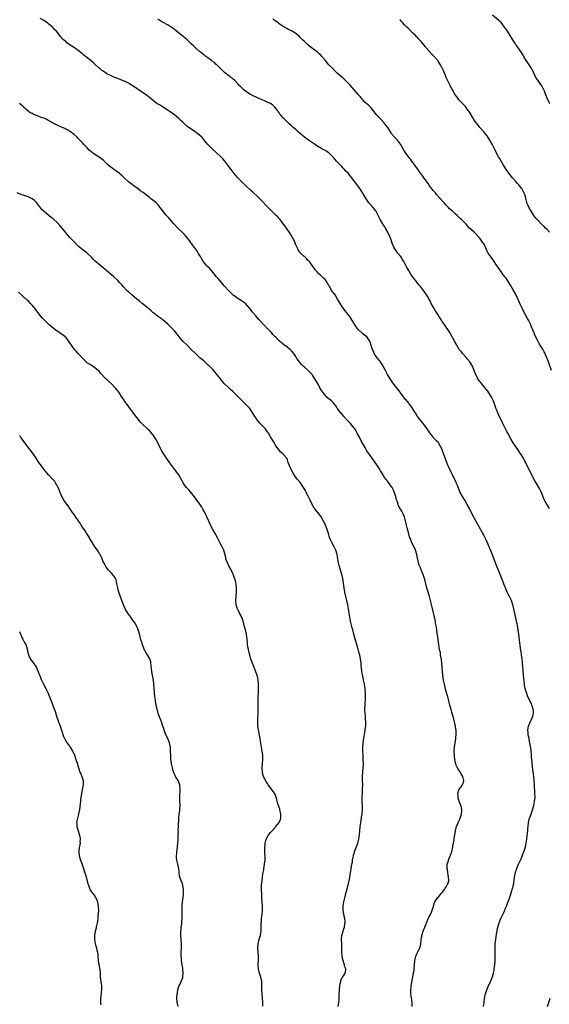
# Model space of a CAD drawing. Units: inches. Extents: x 2631000 to 2633866, y 1467000 to 1470000.
# Drawn here: x 2631451 to 2631704, y 1468940 to 1469411 of the extents above; entities that cross this region are included whole.
import ezdxf

# ---------------------------------------------------------------- set-up
doc = ezdxf.new("R2010")
doc.units = ezdxf.units.IN
doc.header["$MEASUREMENT"] = 0
doc.layers.add('LD26311467_10ft', color=70, linetype='Continuous')

msp = doc.modelspace()

# ---------------------------------------------------------------- linework, layer by layer
at = {"layer": 'LD26311467_10ft'}
for points, elevation in [([(2631704.38, 1469370.38), (2631704.07, 1469371), (2631703.13, 1469373.13), (2631702.57, 1469374.57), (2631702.43, 1469375), (2631702.02, 1469376.02), (2631701.66, 1469377), (2631701, 1469378.27), (2631700.6, 1469379), (2631698.24, 1469382.24), (2631697.8, 1469383), (2631697, 1469384.68), (2631695.83, 1469387), (2631695, 1469388.3), (2631694.51, 1469389), (2631693.86, 1469389.86), (2631693.1, 1469391), (2631691.96, 1469393), (2631691.63, 1469393.63), (2631690.87, 1469394.87), (2631689.43, 1469397), (2631688.43, 1469398.43), (2631688.02, 1469399), (2631686.7, 1469401), (2631685.5, 1469403), (2631684.25, 1469405), (2631683.71, 1469405.71), (2631682.82, 1469407), (2631681.13, 1469409.13), (2631680.12, 1469410.12), (2631677, 1469412.73)], 10800), ([(2631672.67, 1468939), (2631672.99, 1468941), (2631673.23, 1468942.77), (2631673.75, 1468945), (2631674.02, 1468945.98), (2631675, 1468948.6), (2631676.39, 1468951.61), (2631676.95, 1468953), (2631677, 1468953.15), (2631677.48, 1468955), (2631677.77, 1468956.23), (2631677.89, 1468957), (2631678, 1468958), (2631678.15, 1468959), (2631678.27, 1468961), (2631678.31, 1468962.31), (2631678.31, 1468963.7), (2631678.35, 1468966.35), (2631678.33, 1468967), (2631678.37, 1468968.37), (2631678.37, 1468969), (2631678.57, 1468971), (2631679, 1468973.54), (2631679.65, 1468977), (2631680.19, 1468979), (2631680.45, 1468979.55), (2631680.99, 1468981), (2631682.33, 1468983.67), (2631682.89, 1468985), (2631683, 1468985.32), (2631683.71, 1468987), (2631684.04, 1468987.96), (2631684.48, 1468989), (2631685.31, 1468991.31), (2631686.31, 1468994.31), (2631686.52, 1468995), (2631686.63, 1468995.37), (2631687.02, 1468996.98), (2631687.52, 1469000.48), (2631687.57, 1469001), (2631688.02, 1469003), (2631688.25, 1469003.75), (2631688.65, 1469005), (2631689, 1469005.92), (2631689.47, 1469007), (2631690.38, 1469009), (2631691, 1469010.41), (2631691.74, 1469012.26), (2631692.01, 1469013), (2631692.76, 1469015.24), (2631693.18, 1469017), (2631693.51, 1469019), (2631693.7, 1469020.3), (2631693.8, 1469021.81), (2631693.92, 1469023), (2631693.96, 1469023.96), (2631694.03, 1469025), (2631694.22, 1469027), (2631694.7, 1469029), (2631695.47, 1469031), (2631695.91, 1469032.09), (2631696.23, 1469033), (2631696.82, 1469035), (2631697.2, 1469037), (2631697.37, 1469039), (2631697.36, 1469041), (2631697.14, 1469045.14), (2631697.03, 1469047), (2631696.82, 1469049), (2631696.31, 1469052.31), (2631696.05, 1469055), (2631695.99, 1469055.99), (2631695.74, 1469058.26), (2631695.66, 1469059.66), (2631695.31, 1469062.69), (2631695.26, 1469063.26), (2631694.97, 1469064.97), (2631694.63, 1469066.63), (2631694.51, 1469067), (2631694.27, 1469068.27), (2631694.08, 1469069), (2631694.03, 1469069.97), (2631693.94, 1469071), (2631694.06, 1469072.06), (2631694.24, 1469073), (2631695.08, 1469074.92), (2631695.17, 1469075.17), (2631696.09, 1469077), (2631696.32, 1469077.68), (2631696.64, 1469079), (2631696.57, 1469080.57), (2631696.55, 1469081), (2631696.29, 1469081.71), (2631695.88, 1469083), (2631695.63, 1469083.63), (2631693.98, 1469087), (2631693.24, 1469089), (2631693, 1469089.92), (2631692.68, 1469091), (2631692.4, 1469092.4), (2631692.3, 1469093), (2631691.97, 1469095.97), (2631691.72, 1469099), (2631691.68, 1469099.68), (2631691.42, 1469103), (2631691.37, 1469103.37), (2631691.21, 1469105), (2631690.94, 1469107), (2631690.69, 1469108.69), (2631690.66, 1469109), (2631689.92, 1469114.08), (2631689.56, 1469117), (2631689.28, 1469119), (2631688.93, 1469121), (2631687.55, 1469127.55), (2631687.27, 1469129), (2631686.83, 1469131), (2631686.16, 1469133), (2631685.18, 1469135), (2631684.41, 1469136.41), (2631684.13, 1469137), (2631683.25, 1469139), (2631683, 1469139.64), (2631681.61, 1469143), (2631680.1, 1469147), (2631679.77, 1469147.77), (2631679.29, 1469149), (2631678.62, 1469150.62), (2631678.16, 1469151.84), (2631677, 1469154.77), (2631675.83, 1469157.83), (2631675, 1469159.83), (2631674.03, 1469162.03), (2631673, 1469163.98), (2631667.7, 1469173.7), (2631665.99, 1469177), (2631664.95, 1469178.95), (2631663.75, 1469181), (2631663, 1469182.19), (2631662.52, 1469183), (2631661.48, 1469185), (2631660.41, 1469187.59), (2631659.87, 1469189), (2631659.61, 1469189.61), (2631658.96, 1469190.96), (2631657.93, 1469193), (2631657, 1469194.92), (2631656.07, 1469197), (2631655.76, 1469197.76), (2631655.22, 1469199), (2631654.44, 1469201), (2631654.06, 1469202.06), (2631653.52, 1469203.52), (2631653.02, 1469205), (2631652.4, 1469206.4), (2631652.1, 1469207), (2631651, 1469208.61), (2631650.67, 1469209), (2631649.84, 1469209.84), (2631649, 1469210.64), (2631648.83, 1469210.83), (2631648.68, 1469211), (2631647.72, 1469212.28), (2631647.09, 1469213.09), (2631645.85, 1469215), (2631645, 1469216.14), (2631642.71, 1469219), (2631641.24, 1469221), (2631640.41, 1469222.41), (2631639.99, 1469223), (2631639, 1469224.64), (2631638.03, 1469226.03), (2631637.23, 1469227), (2631637, 1469227.25), (2631635.58, 1469229), (2631635.3, 1469229.3), (2631635, 1469229.66), (2631634.05, 1469231), (2631631.89, 1469233.89), (2631630.96, 1469235), (2631629.47, 1469237), (2631628.16, 1469239), (2631626.92, 1469241), (2631626.22, 1469242.22), (2631625.84, 1469243), (2631624.78, 1469245), (2631623.47, 1469247), (2631623, 1469247.63), (2631621.93, 1469249), (2631620.55, 1469251), (2631620.12, 1469252.12), (2631619.62, 1469253), (2631619.06, 1469254.94), (2631618.63, 1469256.63), (2631618.45, 1469257), (2631617.05, 1469259), (2631615.82, 1469259.82), (2631615, 1469260.46), (2631614.71, 1469260.71), (2631613, 1469262.37), (2631612.44, 1469263), (2631611.82, 1469263.82), (2631611.06, 1469265), (2631609.56, 1469267.56), (2631609, 1469268.44), (2631608.77, 1469268.77), (2631607.9, 1469269.9), (2631606.12, 1469272.12), (2631605.46, 1469273), (2631605, 1469273.66), (2631604.15, 1469275), (2631603.02, 1469277), (2631601.78, 1469279), (2631601, 1469280), (2631600.58, 1469280.58), (2631600.29, 1469281), (2631599.11, 1469283), (2631599, 1469283.22), (2631598.37, 1469284.37), (2631597.95, 1469285), (2631597, 1469286.35), (2631596.3, 1469287), (2631595.66, 1469287.66), (2631595, 1469288.25), (2631594.63, 1469288.63), (2631594.19, 1469289), (2631593, 1469290.23), (2631592.35, 1469291), (2631591.81, 1469291.81), (2631591, 1469292.8), (2631590.92, 1469292.92), (2631590.49, 1469293.51), (2631589.49, 1469295), (2631589.27, 1469295.27), (2631589, 1469295.49), (2631588.31, 1469296.31), (2631587.51, 1469297), (2631587, 1469297.39), (2631585.18, 1469299.18), (2631585, 1469299.39), (2631584.32, 1469300.32), (2631584.02, 1469301), (2631583.66, 1469301.66), (2631583.1, 1469303), (2631582.21, 1469305), (2631580.36, 1469308.36), (2631578.52, 1469311), (2631577.91, 1469311.91), (2631577.01, 1469313), (2631575.5, 1469315), (2631575.31, 1469315.31), (2631575, 1469315.63), (2631574.39, 1469316.39), (2631573.65, 1469317), (2631573, 1469317.69), (2631571.57, 1469319), (2631570.27, 1469320.27), (2631569, 1469321.6), (2631567, 1469323.79), (2631565.83, 1469325), (2631565, 1469325.79), (2631562.27, 1469328.27), (2631561.49, 1469329), (2631559.14, 1469331.14), (2631558.1, 1469332.1), (2631557, 1469333.21), (2631555.17, 1469335.17), (2631553.6, 1469337), (2631552.06, 1469339), (2631550.6, 1469341), (2631549.04, 1469343), (2631548.07, 1469344.07), (2631547.21, 1469345), (2631547, 1469345.2), (2631545, 1469347.09), (2631542.81, 1469349), (2631540.89, 1469350.89), (2631540.78, 1469351), (2631539.17, 1469353), (2631539, 1469353.24), (2631538.23, 1469354.23), (2631537, 1469355.35), (2631535.56, 1469356.44), (2631534.85, 1469357), (2631533.77, 1469357.77), (2631533, 1469358.21), (2631531, 1469359.68), (2631530.31, 1469360.31), (2631529.57, 1469361), (2631529, 1469361.55), (2631528.29, 1469362.29), (2631527, 1469363.51), (2631525.05, 1469365.05), (2631521.47, 1469367.47), (2631517.79, 1469369.79), (2631516.58, 1469370.58), (2631516.01, 1469371), (2631515, 1469371.79), (2631513, 1469373.43), (2631511, 1469374.91), (2631507.87, 1469377), (2631507, 1469377.6), (2631506.15, 1469378.15), (2631505, 1469378.95), (2631503, 1469380.16), (2631501.42, 1469381), (2631501, 1469381.2), (2631499, 1469382.03), (2631498.27, 1469382.27), (2631497, 1469382.75), (2631496.81, 1469382.81), (2631495, 1469383.54), (2631493.82, 1469384.18), (2631493, 1469384.59), (2631492.31, 1469385), (2631491.5, 1469385.5), (2631491, 1469385.88), (2631490.33, 1469386.33), (2631489.49, 1469387), (2631489, 1469387.42), (2631487, 1469389.32), (2631486.08, 1469390.08), (2631485.11, 1469391), (2631483, 1469392.61), (2631482.52, 1469393), (2631481.65, 1469393.65), (2631481, 1469394.2), (2631479, 1469395.81), (2631477.15, 1469397.15), (2631475.96, 1469397.96), (2631474.74, 1469398.74), (2631473.57, 1469399.57), (2631473, 1469400.08), (2631471.94, 1469401), (2631471.46, 1469401.46), (2631471, 1469402.1), (2631470.56, 1469402.56), (2631470.24, 1469403), (2631468.6, 1469405), (2631467.75, 1469405.75), (2631467, 1469406.63), (2631466.81, 1469406.81), (2631466.66, 1469407), (2631465.73, 1469407.73), (2631465, 1469408.42), (2631464.28, 1469409), (2631463.5, 1469409.5), (2631463, 1469409.87), (2631462.27, 1469410.27), (2631460.87, 1469411.13)], 10840), ([(2631704.28, 1469177), (2631703.75, 1469177.76), (2631702.96, 1469179), (2631702.25, 1469180.25), (2631701.59, 1469181.59), (2631700.24, 1469185), (2631699.84, 1469185.84), (2631699.22, 1469187), (2631698.03, 1469189), (2631697.67, 1469189.67), (2631696.88, 1469191), (2631693.55, 1469197.55), (2631691.49, 1469201.49), (2631690.76, 1469202.76), (2631690.61, 1469203), (2631689.17, 1469205.17), (2631688.31, 1469206.31), (2631687.82, 1469207), (2631687, 1469208.28), (2631685.99, 1469209.99), (2631684.31, 1469213), (2631683.85, 1469213.85), (2631681.84, 1469217.84), (2631679.92, 1469221.92), (2631679.47, 1469223), (2631679, 1469224.23), (2631678.69, 1469225), (2631677.96, 1469227), (2631677.14, 1469229.14), (2631676.46, 1469230.46), (2631676.16, 1469231), (2631674.81, 1469233), (2631673.99, 1469233.99), (2631673.21, 1469235), (2631671.29, 1469237.29), (2631671, 1469237.71), (2631670.43, 1469238.43), (2631670.06, 1469239), (2631669.06, 1469241), (2631668.46, 1469242.46), (2631668.26, 1469243), (2631667.41, 1469245), (2631667, 1469245.76), (2631666.52, 1469246.52), (2631666.19, 1469247), (2631665, 1469248.47), (2631664.56, 1469249), (2631663, 1469250.73), (2631662.78, 1469251), (2631662.01, 1469252.01), (2631661.19, 1469253), (2631661, 1469253.27), (2631659.94, 1469255), (2631658.89, 1469256.89), (2631658.69, 1469257.31), (2631657.77, 1469259), (2631656.75, 1469260.75), (2631656.63, 1469261), (2631655.34, 1469263), (2631655.22, 1469263.22), (2631654.37, 1469264.37), (2631653.89, 1469265), (2631653, 1469266.39), (2631652.59, 1469267), (2631651.99, 1469267.99), (2631651, 1469269.52), (2631650.07, 1469271), (2631649.67, 1469271.67), (2631648.84, 1469273), (2631647.73, 1469275), (2631647.5, 1469275.5), (2631646.82, 1469276.82), (2631646.71, 1469277), (2631646.13, 1469278.13), (2631645.37, 1469279.37), (2631644.55, 1469280.55), (2631642.6, 1469283), (2631641.87, 1469283.87), (2631641, 1469284.97), (2631639.23, 1469287.23), (2631639, 1469287.56), (2631638.01, 1469289), (2631637, 1469290.67), (2631636.15, 1469292.15), (2631634.59, 1469295), (2631633.98, 1469295.98), (2631633.38, 1469297), (2631633, 1469297.53), (2631631.87, 1469299), (2631631.46, 1469299.46), (2631631, 1469300.11), (2631630.61, 1469300.61), (2631630.4, 1469301), (2631629.87, 1469301.87), (2631629.47, 1469303), (2631629.31, 1469303.31), (2631629, 1469304.21), (2631628.78, 1469304.78), (2631628.73, 1469305), (2631628.57, 1469305.43), (2631627.94, 1469307), (2631627.02, 1469309), (2631625.88, 1469311), (2631625.54, 1469311.54), (2631625, 1469312.32), (2631624.56, 1469313), (2631623.41, 1469315), (2631622.62, 1469316.62), (2631621.72, 1469318.28), (2631621.23, 1469319.23), (2631620.38, 1469320.38), (2631619.81, 1469321), (2631619, 1469321.93), (2631617.98, 1469323), (2631617.56, 1469323.56), (2631617, 1469324.41), (2631616.59, 1469325), (2631615.26, 1469327.26), (2631615, 1469327.73), (2631614.19, 1469329), (2631612.83, 1469331), (2631611.98, 1469331.98), (2631611.24, 1469333), (2631611, 1469333.29), (2631609.73, 1469335), (2631609, 1469335.89), (2631608.13, 1469337), (2631607, 1469338.24), (2631606.28, 1469339), (2631605.63, 1469339.63), (2631605, 1469340.32), (2631604.66, 1469340.66), (2631602.49, 1469343), (2631601.76, 1469343.76), (2631601, 1469344.65), (2631600.68, 1469345), (2631599, 1469346.72), (2631598.66, 1469347), (2631597.69, 1469347.69), (2631597, 1469348.1), (2631596.43, 1469348.43), (2631595, 1469349.17), (2631593, 1469350.29), (2631591.88, 1469351), (2631589.01, 1469353), (2631587.87, 1469353.87), (2631586.43, 1469355), (2631584.13, 1469357), (2631583, 1469358.01), (2631581.83, 1469359), (2631581, 1469359.78), (2631579.65, 1469361), (2631577, 1469363.67), (2631575.88, 1469365), (2631575.46, 1469365.46), (2631575, 1469366.08), (2631574.63, 1469366.63), (2631574.42, 1469367), (2631573, 1469368.71), (2631572.72, 1469369), (2631571.82, 1469369.82), (2631570.59, 1469370.59), (2631569.66, 1469371), (2631569, 1469371.34), (2631568.42, 1469371.58), (2631567, 1469372.21), (2631564.97, 1469373), (2631563.68, 1469373.68), (2631563, 1469373.99), (2631560.98, 1469374.98), (2631559, 1469376.32), (2631558.12, 1469377), (2631557, 1469378.12), (2631556.59, 1469378.59), (2631556.16, 1469379), (2631555.64, 1469379.64), (2631553.65, 1469381.65), (2631553, 1469382.17), (2631552.58, 1469382.58), (2631551.98, 1469383), (2631551.43, 1469383.43), (2631551, 1469383.74), (2631549, 1469385.3), (2631548.18, 1469386.18), (2631547.21, 1469387), (2631547, 1469387.2), (2631545.23, 1469389), (2631545.12, 1469389.12), (2631545, 1469389.2), (2631544.12, 1469390.12), (2631543, 1469390.8), (2631542.73, 1469391), (2631541, 1469392.29), (2631540.01, 1469393), (2631539.46, 1469393.46), (2631539, 1469393.76), (2631538.32, 1469394.32), (2631537.41, 1469395), (2631537, 1469395.34), (2631535, 1469397.12), (2631534.07, 1469398.07), (2631533, 1469399.09), (2631531.09, 1469401), (2631529.94, 1469401.94), (2631527, 1469404.21), (2631526, 1469405), (2631525, 1469405.83), (2631524.33, 1469406.33), (2631523, 1469407.24), (2631521.93, 1469407.93), (2631519, 1469409.49), (2631517, 1469410.74)], 10830), ([(2631705.31, 1469243), (2631704.09, 1469246.09), (2631703.77, 1469247), (2631703.01, 1469249.01), (2631702.4, 1469250.4), (2631702.15, 1469251), (2631701.78, 1469251.78), (2631701.08, 1469253.08), (2631699.58, 1469255.58), (2631698.85, 1469256.85), (2631698.59, 1469257.41), (2631697.51, 1469259.51), (2631696.89, 1469260.89), (2631695.74, 1469263.74), (2631695.21, 1469265), (2631695, 1469265.45), (2631694.24, 1469267), (2631693.8, 1469267.8), (2631693, 1469269.2), (2631692, 1469271), (2631691, 1469272.96), (2631690.1, 1469275), (2631689.78, 1469275.78), (2631689, 1469277.52), (2631687.87, 1469279.87), (2631687, 1469281.46), (2631685.7, 1469283.7), (2631684.88, 1469285), (2631683.51, 1469287), (2631683, 1469287.68), (2631682.05, 1469289), (2631681, 1469290.37), (2631680.57, 1469291), (2631679.91, 1469291.91), (2631679, 1469293.22), (2631677.47, 1469295.47), (2631676.38, 1469297), (2631675.04, 1469299.04), (2631674.32, 1469300.32), (2631674.1, 1469301), (2631673.16, 1469303), (2631673, 1469303.28), (2631672.32, 1469304.32), (2631671, 1469306.21), (2631670.22, 1469307), (2631669, 1469308.39), (2631668.25, 1469309), (2631667, 1469310.21), (2631666.11, 1469311), (2631665, 1469312.17), (2631664.63, 1469312.63), (2631662.3, 1469315), (2631661.61, 1469315.61), (2631660.15, 1469317), (2631659, 1469318.02), (2631657.95, 1469319), (2631657.42, 1469319.42), (2631656.38, 1469320.38), (2631655.81, 1469321), (2631655, 1469321.78), (2631653.91, 1469323), (2631653.47, 1469323.47), (2631652.15, 1469325), (2631650.35, 1469327), (2631649.74, 1469327.74), (2631649, 1469328.57), (2631648.64, 1469329), (2631647, 1469331.14), (2631646.26, 1469332.26), (2631645.7, 1469333), (2631645.42, 1469333.42), (2631644.21, 1469335), (2631643.73, 1469335.73), (2631642.23, 1469337.77), (2631641.22, 1469339.22), (2631638.43, 1469343), (2631637.84, 1469343.84), (2631637, 1469344.92), (2631635.27, 1469347.27), (2631634.46, 1469348.46), (2631633, 1469351.06), (2631631.58, 1469353), (2631631.31, 1469353.31), (2631630.33, 1469354.33), (2631629, 1469355.89), (2631628.29, 1469357), (2631626.95, 1469359), (2631625.47, 1469361), (2631625.26, 1469361.26), (2631625, 1469361.55), (2631623.64, 1469363), (2631623, 1469363.72), (2631621.8, 1469365), (2631620.55, 1469366.55), (2631620.14, 1469367), (2631619, 1469368.36), (2631618.33, 1469369), (2631617.7, 1469369.7), (2631616.25, 1469371), (2631615, 1469372.29), (2631614.38, 1469373), (2631613.77, 1469373.77), (2631613, 1469374.63), (2631612.84, 1469374.84), (2631611, 1469376.94), (2631609, 1469379.21), (2631607.33, 1469381), (2631607, 1469381.31), (2631606.09, 1469382.09), (2631605, 1469383.01), (2631603, 1469384.81), (2631601.89, 1469385.89), (2631601, 1469386.82), (2631600.81, 1469387), (2631598.83, 1469389), (2631597.95, 1469389.95), (2631597, 1469391.2), (2631595.49, 1469393), (2631595, 1469393.53), (2631594.25, 1469394.25), (2631593.43, 1469395), (2631589.78, 1469397.78), (2631589, 1469398.4), (2631588.27, 1469399), (2631587, 1469400.23), (2631586.17, 1469401), (2631585.59, 1469401.59), (2631585, 1469402.24), (2631584.59, 1469402.6), (2631584.07, 1469403), (2631583, 1469403.89), (2631581.26, 1469405), (2631581.08, 1469405.08), (2631581, 1469405.16), (2631579.7, 1469405.7), (2631579, 1469406.2), (2631577.61, 1469407), (2631577, 1469407.31), (2631575, 1469408.64), (2631574.6, 1469409), (2631573, 1469410.11), (2631572.54, 1469410.54), (2631571.97, 1469411)], 10820), ([(2631704.3, 1469309), (2631703, 1469310.38), (2631702.35, 1469311), (2631701.7, 1469311.7), (2631700.37, 1469313), (2631699, 1469314.39), (2631698.43, 1469315), (2631697.79, 1469315.79), (2631696.78, 1469317), (2631695.47, 1469319), (2631694.34, 1469321), (2631693.92, 1469322.08), (2631693.52, 1469323), (2631693.39, 1469323.39), (2631693, 1469325.27), (2631692.57, 1469327), (2631691.61, 1469329), (2631691, 1469329.86), (2631690.1, 1469331), (2631689.57, 1469331.57), (2631689, 1469332.28), (2631688.34, 1469333), (2631686.77, 1469334.77), (2631685.87, 1469335.87), (2631685.02, 1469337), (2631683.65, 1469339), (2631682.36, 1469341), (2631681, 1469343.22), (2631680.37, 1469344.37), (2631679.98, 1469345), (2631679, 1469346.82), (2631678.29, 1469348.28), (2631676.83, 1469351), (2631675.72, 1469353), (2631674.46, 1469355), (2631672.9, 1469357), (2631671, 1469359.11), (2631670.12, 1469360.12), (2631669.24, 1469361.24), (2631668.41, 1469362.41), (2631666.17, 1469366.17), (2631665.63, 1469367), (2631665, 1469367.84), (2631664.08, 1469369), (2631661, 1469372.32), (2631660.41, 1469373), (2631659, 1469375), (2631657.89, 1469377), (2631657.59, 1469377.59), (2631657, 1469378.61), (2631656.59, 1469379.41), (2631655.82, 1469381), (2631655.58, 1469381.58), (2631654.89, 1469383), (2631654.36, 1469384.36), (2631654.04, 1469385), (2631653.75, 1469385.75), (2631653, 1469387.41), (2631652.16, 1469389), (2631651, 1469390.81), (2631650.85, 1469391), (2631649.09, 1469393), (2631648.01, 1469394.01), (2631645.44, 1469397), (2631645.24, 1469397.24), (2631645, 1469397.6), (2631644.36, 1469398.36), (2631643, 1469400.09), (2631642.16, 1469401), (2631641.55, 1469401.55), (2631641, 1469402.16), (2631640.57, 1469402.57), (2631640.16, 1469403), (2631639, 1469404.04), (2631637, 1469406.11), (2631636.59, 1469406.59), (2631636.12, 1469407), (2631635, 1469408.16), (2631634.12, 1469409), (2631633.62, 1469409.62), (2631633, 1469410.26), (2631632.68, 1469410.68)], 10810), ([(2631638.59, 1468939), (2631638.6, 1468940.6), (2631638.58, 1468941), (2631638.42, 1468942.42), (2631638.3, 1468943), (2631638.19, 1468944.19), (2631638.03, 1468945), (2631637.96, 1468946.04), (2631637.99, 1468947), (2631638.14, 1468948.14), (2631638.2, 1468949), (2631638.31, 1468949.69), (2631639.34, 1468955), (2631639.56, 1468956.44), (2631639.63, 1468957), (2631639.77, 1468959), (2631639.96, 1468961), (2631640.45, 1468963), (2631640.59, 1468963.41), (2631641, 1468964.45), (2631642.25, 1468967), (2631642.43, 1468967.57), (2631642.82, 1468969), (2631642.98, 1468970.98), (2631643.3, 1468972.7), (2631643.29, 1468973), (2631643.37, 1468973.37), (2631643.89, 1468975), (2631644.23, 1468975.77), (2631644.67, 1468977), (2631645, 1468977.78), (2631645.45, 1468979), (2631645.92, 1468980.08), (2631646.32, 1468981), (2631647, 1468982.23), (2631647.37, 1468983), (2631647.83, 1468984.17), (2631648.21, 1468985), (2631648.78, 1468986.78), (2631648.84, 1468987.16), (2631649, 1468987.54), (2631649.34, 1468988.66), (2631649.54, 1468989), (2631650.95, 1468991.05), (2631651, 1468991.09), (2631651.82, 1468992.18), (2631652.55, 1468993), (2631653, 1468993.57), (2631654.09, 1468995), (2631654.39, 1468995.61), (2631655, 1468996.41), (2631655.22, 1468996.78), (2631655.38, 1468997), (2631655.62, 1468997.62), (2631656.1, 1468999), (2631656.09, 1469001), (2631655.83, 1469001.83), (2631655.68, 1469003), (2631655.52, 1469004.48), (2631655.4, 1469005), (2631655.38, 1469005.38), (2631655.45, 1469007), (2631655.81, 1469008.19), (2631655.99, 1469009), (2631656.88, 1469011), (2631657, 1469011.29), (2631657.46, 1469012.54), (2631657.6, 1469013), (2631657.8, 1469013.8), (2631658.05, 1469015), (2631658.12, 1469015.88), (2631658.38, 1469017), (2631658.68, 1469018.68), (2631658.71, 1469019.29), (2631659.33, 1469023), (2631659.64, 1469024.36), (2631659.85, 1469025), (2631660.49, 1469026.49), (2631660.69, 1469027), (2631660.79, 1469027.21), (2631661, 1469027.57), (2631661.48, 1469028.52), (2631661.64, 1469029), (2631661.89, 1469029.89), (2631662.22, 1469031), (2631662.31, 1469032.31), (2631662.31, 1469033), (2631662.15, 1469034.15), (2631661.91, 1469035), (2631661.3, 1469036.7), (2631661, 1469037.64), (2631660.6, 1469038.6), (2631660.56, 1469039), (2631660.6, 1469039.4), (2631660.53, 1469041), (2631661, 1469042.51), (2631661.2, 1469043), (2631662, 1469044), (2631662.72, 1469045), (2631663, 1469045.64), (2631663.42, 1469047), (2631662.91, 1469048.91), (2631662.9, 1469049), (2631662.13, 1469050.13), (2631661.37, 1469051.37), (2631661, 1469051.9), (2631660.27, 1469053), (2631659.73, 1469054.27), (2631659.45, 1469055), (2631659.39, 1469055.39), (2631659.02, 1469057), (2631658.81, 1469059), (2631658.8, 1469061.2), (2631658.93, 1469063), (2631659.22, 1469065), (2631659.55, 1469067), (2631659.56, 1469067.56), (2631659.7, 1469069), (2631659.67, 1469070.33), (2631659.6, 1469071), (2631659.52, 1469071.52), (2631659.32, 1469073), (2631658.94, 1469075), (2631658.47, 1469077), (2631657.68, 1469079.68), (2631657.23, 1469081), (2631656.67, 1469083), (2631656.35, 1469084.35), (2631656.18, 1469085), (2631655.64, 1469087), (2631655.48, 1469087.48), (2631655.05, 1469089), (2631654.62, 1469090.62), (2631654.09, 1469093), (2631653.7, 1469095), (2631653.31, 1469097.31), (2631653.1, 1469099.1), (2631652.99, 1469101.01), (2631652.85, 1469103), (2631652.63, 1469104.63), (2631652.6, 1469105), (2631652.5, 1469105.5), (2631652.25, 1469107), (2631652.12, 1469108.12), (2631651.88, 1469109), (2631651.63, 1469110.37), (2631651.55, 1469111), (2631651.24, 1469113), (2631651, 1469114.4), (2631650.54, 1469117.46), (2631650.21, 1469120.21), (2631649.84, 1469122.16), (2631649.73, 1469123), (2631649.62, 1469123.62), (2631649.37, 1469125), (2631648.56, 1469128.56), (2631648.43, 1469129), (2631648.24, 1469129.76), (2631647.44, 1469133), (2631646.86, 1469135), (2631646.22, 1469137), (2631645.96, 1469137.96), (2631645.62, 1469139), (2631645.52, 1469139.52), (2631645.14, 1469141), (2631644.72, 1469143), (2631644.14, 1469145), (2631643.3, 1469147), (2631643, 1469147.66), (2631642.55, 1469148.55), (2631641.98, 1469149.98), (2631641.69, 1469151), (2631641.4, 1469152.6), (2631641.26, 1469153.26), (2631640.95, 1469155), (2631640.31, 1469157), (2631639.91, 1469157.91), (2631639, 1469159.68), (2631638.35, 1469161), (2631637.93, 1469161.93), (2631637.43, 1469163.43), (2631637, 1469164.91), (2631636.26, 1469167.74), (2631635.96, 1469169), (2631635.82, 1469169.82), (2631634.92, 1469173), (2631634.39, 1469174.39), (2631634.06, 1469175), (2631633.64, 1469175.64), (2631633, 1469176.71), (2631632.85, 1469177), (2631632.19, 1469178.19), (2631631.92, 1469179), (2631631.44, 1469180.56), (2631631.2, 1469181.2), (2631631, 1469181.95), (2631630.76, 1469182.76), (2631630.71, 1469183), (2631630.09, 1469185), (2631629.76, 1469185.76), (2631629.15, 1469187), (2631629, 1469187.22), (2631627.41, 1469189.41), (2631627, 1469189.95), (2631626.51, 1469190.51), (2631626.13, 1469191), (2631625, 1469192.66), (2631624.74, 1469193), (2631623.53, 1469195), (2631623, 1469195.97), (2631621.81, 1469197.81), (2631621, 1469199.01), (2631619.53, 1469201), (2631619, 1469201.68), (2631617, 1469204.6), (2631616.14, 1469206.14), (2631614.48, 1469209), (2631613.41, 1469211), (2631612.39, 1469213), (2631611.89, 1469213.89), (2631611.21, 1469215), (2631609.68, 1469217), (2631609.37, 1469217.37), (2631609, 1469217.72), (2631607.76, 1469219), (2631605.92, 1469221), (2631605, 1469222.15), (2631604.6, 1469222.6), (2631604.27, 1469223), (2631603, 1469224.8), (2631602.84, 1469225), (2631602.09, 1469226.09), (2631601.4, 1469227), (2631601, 1469227.42), (2631600.19, 1469228.19), (2631599.29, 1469229), (2631599.12, 1469229.12), (2631598.02, 1469230.02), (2631597, 1469231.07), (2631595.31, 1469233.31), (2631594.57, 1469234.57), (2631593.63, 1469236.37), (2631593.18, 1469237.18), (2631592.15, 1469239), (2631591, 1469240.71), (2631590.77, 1469241), (2631589, 1469242.88), (2631587, 1469244.61), (2631586.53, 1469245), (2631585.73, 1469245.73), (2631585, 1469246.67), (2631584.83, 1469246.83), (2631584.71, 1469247), (2631584.18, 1469247.82), (2631583.38, 1469249), (2631583, 1469249.68), (2631582.12, 1469251), (2631581, 1469252.33), (2631580.67, 1469252.67), (2631580.32, 1469253), (2631577.61, 1469255), (2631577.25, 1469255.25), (2631577, 1469255.46), (2631576.12, 1469256.12), (2631575.06, 1469257.06), (2631573.09, 1469259.09), (2631573, 1469259.19), (2631572.09, 1469260.09), (2631571.32, 1469261), (2631569.42, 1469263), (2631569.2, 1469263.2), (2631569, 1469263.43), (2631568.21, 1469264.21), (2631565.35, 1469267.35), (2631563.96, 1469269), (2631562.23, 1469271), (2631561.68, 1469271.68), (2631561, 1469272.58), (2631559, 1469274.9), (2631558.89, 1469275), (2631557, 1469276.26), (2631555.84, 1469277), (2631555.3, 1469277.3), (2631553, 1469278.96), (2631551, 1469280.92), (2631549, 1469283.14), (2631548.19, 1469284.19), (2631547.42, 1469285), (2631545.67, 1469287), (2631545, 1469287.8), (2631544.07, 1469289), (2631542.43, 1469291), (2631541.76, 1469291.76), (2631541, 1469292.47), (2631540.48, 1469293), (2631538.89, 1469294.89), (2631538.81, 1469295), (2631538.15, 1469296.15), (2631537.6, 1469297), (2631537.41, 1469297.41), (2631537, 1469298.01), (2631536.38, 1469299), (2631535.9, 1469299.9), (2631535.01, 1469301), (2631533.63, 1469303), (2631533.38, 1469303.38), (2631533, 1469303.84), (2631532.54, 1469304.54), (2631532.15, 1469305), (2631530.57, 1469307), (2631529.86, 1469307.86), (2631528.85, 1469308.85), (2631526.61, 1469311), (2631524.73, 1469313), (2631522.08, 1469316.08), (2631521.11, 1469317.11), (2631519.3, 1469319.3), (2631518.06, 1469321), (2631517, 1469322.23), (2631516.27, 1469323), (2631514.47, 1469324.47), (2631513.79, 1469325), (2631513, 1469325.57), (2631511, 1469327.13), (2631509.97, 1469327.97), (2631509, 1469328.67), (2631508.82, 1469328.82), (2631507, 1469330.16), (2631505.79, 1469331), (2631505, 1469331.58), (2631504.21, 1469332.21), (2631503, 1469333.13), (2631501, 1469334.93), (2631499.99, 1469335.99), (2631499, 1469336.78), (2631498.89, 1469336.89), (2631498.75, 1469337), (2631497.8, 1469337.8), (2631497, 1469338.32), (2631496.02, 1469339), (2631495, 1469339.72), (2631494.29, 1469340.29), (2631493, 1469341.43), (2631491.47, 1469343), (2631491.23, 1469343.23), (2631491, 1469343.43), (2631490.11, 1469344.11), (2631489, 1469344.92), (2631487, 1469346.14), (2631485.76, 1469347), (2631485.33, 1469347.33), (2631484.27, 1469348.27), (2631483.25, 1469349.25), (2631481.55, 1469351), (2631481, 1469351.63), (2631479.73, 1469353), (2631479, 1469353.82), (2631478.42, 1469354.42), (2631477, 1469355.69), (2631475.27, 1469357), (2631473.86, 1469357.86), (2631473, 1469358.27), (2631472.54, 1469358.54), (2631471, 1469359.2), (2631469, 1469360.13), (2631467.1, 1469361.1), (2631464.54, 1469362.54), (2631463.63, 1469363), (2631463, 1469363.27), (2631462.58, 1469363.42), (2631461, 1469364.05), (2631459.33, 1469364.67), (2631457.43, 1469365.43), (2631457, 1469365.65), (2631456.08, 1469366.08), (2631454.93, 1469366.93), (2631452.82, 1469368.82), (2631452.64, 1469369), (2631451, 1469370.43)], 10850), ([(2631603.2, 1468939), (2631603.65, 1468941), (2631603.78, 1468942.22), (2631603.82, 1468943), (2631603.8, 1468943.8), (2631603.81, 1468945), (2631603.87, 1468946.13), (2631603.87, 1468947), (2631604.1, 1468949), (2631604.2, 1468949.8), (2631604.5, 1468951), (2631604.59, 1468951.41), (2631605.2, 1468952.8), (2631605.36, 1468953), (2631606.1, 1468954.1), (2631606.65, 1468955), (2631606.72, 1468955.28), (2631606.92, 1468957), (2631606.35, 1468958.35), (2631606.28, 1468959), (2631606.04, 1468959.96), (2631605.65, 1468961), (2631605.5, 1468961.5), (2631605.25, 1468963), (2631605.1, 1468965), (2631605.06, 1468967), (2631604.95, 1468969), (2631604.9, 1468970.9), (2631604.88, 1468971.12), (2631605.08, 1468972.92), (2631605.94, 1468976.06), (2631606.22, 1468977), (2631606.46, 1468978.46), (2631606.57, 1468979), (2631606.58, 1468979.42), (2631606.5, 1468981), (2631606.19, 1468982.19), (2631605.81, 1468984.19), (2631605.63, 1468985), (2631605.61, 1468985.61), (2631605.61, 1468987), (2631605.92, 1468989), (2631606.38, 1468991), (2631606.89, 1468993), (2631608.01, 1468997), (2631608.36, 1468998.36), (2631608.5, 1468999), (2631608.88, 1469000.88), (2631609.22, 1469003), (2631609.45, 1469004.55), (2631609.53, 1469005), (2631609.85, 1469007), (2631610.06, 1469007.94), (2631610.17, 1469009), (2631610.38, 1469010.38), (2631610.54, 1469011), (2631610.66, 1469011.34), (2631611, 1469012.75), (2631611.08, 1469013), (2631611.92, 1469015), (2631612.22, 1469015.78), (2631612.65, 1469017), (2631613.13, 1469019), (2631613.39, 1469021), (2631613.56, 1469023), (2631613.78, 1469025), (2631614.08, 1469027), (2631614.22, 1469027.78), (2631614.65, 1469030.65), (2631614.7, 1469031), (2631614.71, 1469031.29), (2631614.9, 1469033), (2631614.95, 1469034.95), (2631614.82, 1469037), (2631614.75, 1469039), (2631614.78, 1469039.22), (2631614.86, 1469041), (2631614.98, 1469043.02), (2631614.99, 1469045), (2631614.95, 1469047.05), (2631614.97, 1469049.03), (2631615.09, 1469051), (2631615.24, 1469053), (2631615.33, 1469055), (2631615.29, 1469057), (2631615.17, 1469059), (2631615.18, 1469059.18), (2631615.01, 1469061), (2631614.99, 1469063), (2631615.23, 1469065), (2631615.28, 1469065.28), (2631615.54, 1469067), (2631615.82, 1469069), (2631616, 1469070), (2631616.31, 1469072.31), (2631616.44, 1469073), (2631616.49, 1469074.49), (2631616.54, 1469075), (2631616.4, 1469076.4), (2631616.37, 1469077), (2631616.3, 1469077.7), (2631616.12, 1469079), (2631616.03, 1469081), (2631616.1, 1469083), (2631616.2, 1469084.2), (2631616.27, 1469085.73), (2631616.36, 1469087), (2631616.36, 1469089), (2631616.24, 1469090.24), (2631616.18, 1469091), (2631616.01, 1469092.01), (2631615.85, 1469093), (2631615.7, 1469093.7), (2631615.44, 1469095), (2631615, 1469097), (2631614.62, 1469099), (2631614.36, 1469101), (2631614.28, 1469101.72), (2631614.21, 1469103), (2631614.12, 1469104.12), (2631613.99, 1469105), (2631613.58, 1469107), (2631613.44, 1469107.44), (2631613.05, 1469109), (2631612.5, 1469111), (2631611.46, 1469114.54), (2631610.78, 1469117), (2631610.26, 1469119), (2631609.99, 1469119.99), (2631609.2, 1469123.2), (2631608.8, 1469125), (2631608.47, 1469127), (2631608.19, 1469129), (2631607.87, 1469131), (2631607.4, 1469133), (2631606.86, 1469135), (2631606.41, 1469137), (2631606.09, 1469139), (2631605.52, 1469143.52), (2631605.21, 1469145), (2631604.61, 1469147), (2631604.19, 1469148.19), (2631603.73, 1469149.73), (2631603.43, 1469151), (2631602.77, 1469154.77), (2631602.72, 1469155), (2631602.09, 1469157), (2631601.16, 1469159), (2631600.09, 1469161), (2631599.73, 1469161.73), (2631599.19, 1469163.19), (2631598.58, 1469165), (2631597.96, 1469167), (2631597.23, 1469169), (2631596.5, 1469170.5), (2631596.3, 1469171), (2631595.09, 1469173), (2631594.2, 1469174.2), (2631592, 1469177), (2631591.59, 1469177.59), (2631590.84, 1469178.84), (2631589.82, 1469181), (2631589.56, 1469181.56), (2631588.89, 1469182.89), (2631587.87, 1469185), (2631587.58, 1469185.58), (2631586.75, 1469187), (2631586.08, 1469187.92), (2631585.2, 1469189.2), (2631583.67, 1469191), (2631582.3, 1469193), (2631581.82, 1469193.82), (2631581, 1469195.29), (2631580.11, 1469197), (2631579.78, 1469197.78), (2631579.42, 1469199), (2631579, 1469200.3), (2631578.7, 1469201), (2631577.01, 1469203), (2631575.89, 1469203.89), (2631574.94, 1469205), (2631574.09, 1469206.09), (2631573.51, 1469207), (2631572.33, 1469209), (2631571, 1469211.3), (2631569.92, 1469213), (2631569, 1469214.33), (2631568.49, 1469215), (2631567, 1469216.64), (2631566.67, 1469217), (2631565.8, 1469217.8), (2631565, 1469218.72), (2631564.86, 1469218.86), (2631564.35, 1469219.65), (2631563.39, 1469221), (2631562.47, 1469222.47), (2631562.16, 1469223), (2631561, 1469224.7), (2631559.93, 1469225.93), (2631559, 1469226.88), (2631556.76, 1469229), (2631555.9, 1469229.9), (2631554.9, 1469230.9), (2631552.69, 1469233), (2631551.79, 1469233.79), (2631550.78, 1469234.78), (2631549, 1469236.61), (2631547.86, 1469237.86), (2631546.95, 1469238.95), (2631544.26, 1469242.26), (2631543.33, 1469243.33), (2631541.72, 1469245), (2631541.36, 1469245.36), (2631540.33, 1469246.33), (2631539, 1469247.49), (2631537.16, 1469249), (2631536.02, 1469250.02), (2631535, 1469250.98), (2631533.05, 1469253), (2631531.07, 1469255), (2631528.98, 1469256.98), (2631527.26, 1469259), (2631526.29, 1469260.29), (2631525.72, 1469261), (2631525, 1469261.86), (2631523.98, 1469263), (2631523.5, 1469263.5), (2631523, 1469263.96), (2631522.48, 1469264.48), (2631521.9, 1469265), (2631519.24, 1469267.24), (2631516.95, 1469268.95), (2631515, 1469270.45), (2631514.69, 1469270.69), (2631513.64, 1469271.64), (2631512.56, 1469272.56), (2631511, 1469273.88), (2631509.55, 1469275), (2631508.14, 1469276.14), (2631507.04, 1469277), (2631505.94, 1469277.94), (2631504.64, 1469279), (2631503, 1469280.47), (2631502.45, 1469281), (2631500.53, 1469283), (2631499.82, 1469283.82), (2631498.85, 1469284.85), (2631498.69, 1469285), (2631497.88, 1469285.88), (2631495.81, 1469287.81), (2631489.79, 1469293), (2631487.18, 1469295.18), (2631486.12, 1469296.12), (2631485.33, 1469297), (2631483.15, 1469299.15), (2631482.01, 1469300.01), (2631480.61, 1469301), (2631479, 1469302.38), (2631477, 1469304.47), (2631476.72, 1469304.72), (2631476.48, 1469305), (2631475, 1469306.45), (2631473.81, 1469307.81), (2631472.92, 1469309), (2631470.24, 1469312.24), (2631469, 1469313.61), (2631467.24, 1469315.24), (2631467, 1469315.44), (2631466.1, 1469316.1), (2631463, 1469318.6), (2631462.54, 1469319), (2631461.76, 1469319.76), (2631461, 1469320.7), (2631460.86, 1469320.86), (2631460.77, 1469321), (2631460.04, 1469321.96), (2631459.13, 1469323.13), (2631458.08, 1469324.08), (2631457, 1469324.97), (2631455, 1469325.94), (2631453.58, 1469326.42), (2631452.65, 1469326.65), (2631451.78, 1469327), (2631451.2, 1469327.2), (2631449.85, 1469327.85)], 10860), ([(2631567.22, 1468939.22), (2631567.26, 1468941), (2631567.14, 1468943), (2631566.9, 1468945.1), (2631566.77, 1468947), (2631566.84, 1468949), (2631566.76, 1468951), (2631566.31, 1468953), (2631566, 1468954), (2631565.63, 1468955), (2631565.14, 1468957), (2631565.03, 1468959), (2631565.11, 1468961), (2631565.13, 1468963), (2631564.84, 1468967), (2631564.84, 1468967.16), (2631564.98, 1468969), (2631565.53, 1468971), (2631565.9, 1468972.1), (2631566.13, 1468973), (2631566.31, 1468974.31), (2631566.43, 1468975), (2631566.45, 1468975.55), (2631566.47, 1468978.47), (2631566.49, 1468979), (2631566.56, 1468979.44), (2631566.69, 1468981), (2631566.94, 1468983), (2631567.09, 1468985), (2631567.09, 1468987), (2631566.84, 1468990.84), (2631566.81, 1468991), (2631566.79, 1468991.21), (2631566.73, 1468993), (2631566.68, 1468994.68), (2631566.69, 1468997), (2631566.88, 1468999.12), (2631567.16, 1469001), (2631567.17, 1469001.17), (2631567.46, 1469003), (2631567.7, 1469004.3), (2631567.75, 1469005), (2631567.85, 1469005.85), (2631568.06, 1469007), (2631568.19, 1469008.19), (2631568.31, 1469009), (2631568.33, 1469010.33), (2631568.32, 1469011), (2631568.22, 1469011.78), (2631568.17, 1469013), (2631568.21, 1469014.21), (2631568.15, 1469015), (2631568.3, 1469016.3), (2631568.36, 1469017), (2631568.83, 1469019), (2631569.61, 1469020.39), (2631569.91, 1469021), (2631571, 1469022.19), (2631571.65, 1469023), (2631573, 1469024.34), (2631573.32, 1469024.68), (2631573.53, 1469025), (2631575, 1469026.91), (2631575.65, 1469028.35), (2631575.8, 1469029), (2631575.81, 1469029.81), (2631575.9, 1469031), (2631575.76, 1469031.76), (2631575.45, 1469033), (2631575.39, 1469033.39), (2631574.54, 1469035.46), (2631574.12, 1469037), (2631573.99, 1469037.99), (2631573.68, 1469039), (2631573, 1469040.57), (2631572.79, 1469041), (2631571, 1469043.46), (2631569.81, 1469045), (2631569.54, 1469045.54), (2631569, 1469046.25), (2631568.7, 1469046.7), (2631568.47, 1469047), (2631568.05, 1469048.05), (2631567.56, 1469049), (2631567.46, 1469049.46), (2631567.09, 1469051), (2631566.98, 1469053), (2631567.1, 1469055.1), (2631567.24, 1469057), (2631567.24, 1469059), (2631567.22, 1469059.22), (2631567.01, 1469061), (2631566.63, 1469063), (2631566.16, 1469065.84), (2631566.01, 1469067), (2631565.87, 1469067.87), (2631565.2, 1469071.2), (2631564.93, 1469072.93), (2631564.81, 1469075), (2631564.87, 1469076.87), (2631564.98, 1469079), (2631565.04, 1469081), (2631565.03, 1469085), (2631565.04, 1469086.96), (2631565.13, 1469089), (2631565.23, 1469090.77), (2631565.22, 1469093), (2631565.01, 1469095.01), (2631564.65, 1469096.65), (2631563.86, 1469099), (2631563.11, 1469101), (2631561.94, 1469103.94), (2631561.59, 1469105), (2631561.02, 1469107.02), (2631560.64, 1469108.64), (2631560.47, 1469109.53), (2631560.15, 1469111), (2631559.99, 1469111.99), (2631559.85, 1469113), (2631559.65, 1469115.65), (2631559.49, 1469117), (2631558.98, 1469119), (2631558.54, 1469120.54), (2631558.37, 1469121), (2631558.12, 1469121.88), (2631557.67, 1469123.67), (2631557.16, 1469125), (2631556.15, 1469127), (2631555.75, 1469127.75), (2631555.1, 1469129), (2631555, 1469129.32), (2631554.54, 1469131), (2631554.42, 1469133), (2631554.53, 1469135), (2631554.69, 1469137), (2631554.74, 1469139), (2631554.57, 1469140.57), (2631554.51, 1469141), (2631554.31, 1469141.69), (2631553.96, 1469143), (2631553.72, 1469143.72), (2631553, 1469145.66), (2631552.62, 1469146.62), (2631551.95, 1469147.95), (2631551, 1469149.63), (2631550.3, 1469151), (2631549.88, 1469152.12), (2631549.58, 1469153), (2631549.52, 1469153.52), (2631548.56, 1469157), (2631548.08, 1469158.08), (2631547.61, 1469159), (2631547, 1469160.07), (2631546.58, 1469161), (2631545.63, 1469163), (2631544.52, 1469165), (2631543.31, 1469167), (2631542.26, 1469169), (2631541.89, 1469169.89), (2631541.39, 1469171), (2631540.52, 1469173), (2631540.02, 1469174.02), (2631539.5, 1469175), (2631539, 1469175.87), (2631538.6, 1469176.6), (2631537.87, 1469177.87), (2631537.07, 1469179.07), (2631535.44, 1469181.44), (2631534.57, 1469182.57), (2631532.62, 1469185), (2631531.87, 1469185.87), (2631531, 1469186.81), (2631530.02, 1469188.02), (2631529.22, 1469189.21), (2631528.5, 1469190.5), (2631528.25, 1469191), (2631527.12, 1469193), (2631526.22, 1469194.22), (2631525.67, 1469195), (2631523.64, 1469197.64), (2631523, 1469198.55), (2631522.8, 1469198.8), (2631521.22, 1469201), (2631520.33, 1469202.33), (2631519.89, 1469203), (2631519, 1469204.55), (2631516.07, 1469210.07), (2631515.52, 1469211), (2631515, 1469211.82), (2631514.52, 1469212.52), (2631513.6, 1469213.6), (2631513, 1469214.22), (2631512.61, 1469214.61), (2631512.17, 1469215), (2631510.04, 1469217), (2631509, 1469218.05), (2631508.12, 1469219), (2631507, 1469220.39), (2631505.9, 1469221.9), (2631505.13, 1469223), (2631503.64, 1469225), (2631503.35, 1469225.35), (2631501, 1469228.6), (2631500.73, 1469229), (2631500.01, 1469230.01), (2631499.41, 1469231), (2631499, 1469231.59), (2631498.06, 1469233), (2631497.6, 1469233.6), (2631497, 1469234.26), (2631496.68, 1469234.68), (2631496.39, 1469235), (2631495, 1469236.39), (2631493.65, 1469237.65), (2631493, 1469238.29), (2631492.6, 1469238.6), (2631492.22, 1469239), (2631489.72, 1469241.72), (2631489, 1469242.6), (2631488.6, 1469243), (2631487, 1469244.27), (2631485.8, 1469245), (2631485.28, 1469245.28), (2631485, 1469245.46), (2631484.03, 1469246.03), (2631483, 1469246.81), (2631482.9, 1469246.9), (2631481, 1469248.79), (2631478.98, 1469251), (2631478.08, 1469252.08), (2631477.26, 1469253), (2631475.78, 1469255), (2631475, 1469256.19), (2631474.67, 1469256.67), (2631473, 1469258.8), (2631472.8, 1469259), (2631471.82, 1469259.82), (2631471, 1469260.34), (2631470.63, 1469260.63), (2631469, 1469261.68), (2631467, 1469263.16), (2631466.02, 1469264.02), (2631465, 1469264.85), (2631464.84, 1469265), (2631463, 1469266.8), (2631461.95, 1469267.95), (2631461, 1469269.09), (2631459.28, 1469271.28), (2631459, 1469271.66), (2631458.4, 1469272.4), (2631457.96, 1469273), (2631457, 1469274.14), (2631456.21, 1469275), (2631455, 1469276.19), (2631454.56, 1469276.56), (2631453, 1469278.02), (2631452.48, 1469278.48), (2631450.42, 1469280.42)], 10870), ([(2631526.73, 1468939), (2631526.39, 1468940.39), (2631526.26, 1468941), (2631526.19, 1468943), (2631526.35, 1468945), (2631526.43, 1468945.57), (2631526.68, 1468947), (2631527, 1468948.08), (2631527.3, 1468949), (2631527.61, 1468949.61), (2631528.25, 1468951), (2631529, 1468952.8), (2631529.06, 1468953), (2631529.24, 1468955), (2631529.09, 1468957), (2631529, 1468957.57), (2631528.77, 1468958.77), (2631528.75, 1468959), (2631528.38, 1468961), (2631528.3, 1468962.3), (2631528.21, 1468963), (2631528.26, 1468965), (2631528.33, 1468967), (2631528.34, 1468969), (2631528.27, 1468971), (2631528.12, 1468973), (2631528.09, 1468975), (2631528.15, 1468975.85), (2631528.27, 1468977), (2631528.48, 1468978.48), (2631528.53, 1468979), (2631528.53, 1468979.47), (2631528.69, 1468981), (2631528.77, 1468982.77), (2631528.74, 1468983.26), (2631528.73, 1468985), (2631528.66, 1468987), (2631528.71, 1468987.29), (2631528.82, 1468989), (2631529, 1468989.96), (2631529.16, 1468991), (2631529.15, 1468991.15), (2631529.33, 1468993), (2631529.29, 1468995), (2631529, 1468997), (2631528.52, 1468998.52), (2631528.29, 1468999), (2631527.59, 1469001), (2631527.48, 1469001.48), (2631527.23, 1469003), (2631527.02, 1469005), (2631526.64, 1469007), (2631526.18, 1469009), (2631526.06, 1469010.06), (2631525.99, 1469011), (2631526.1, 1469011.9), (2631526.18, 1469013), (2631526.49, 1469015), (2631526.53, 1469015.47), (2631526.7, 1469017), (2631526.79, 1469018.79), (2631526.77, 1469019.23), (2631526.8, 1469021), (2631526.86, 1469022.86), (2631526.85, 1469023.15), (2631526.95, 1469025), (2631527.13, 1469029), (2631527.33, 1469031), (2631527.53, 1469032.47), (2631527.56, 1469033), (2631527.58, 1469033.58), (2631527.68, 1469035), (2631527.64, 1469037.64), (2631527.59, 1469039), (2631527.62, 1469040.38), (2631527.71, 1469041.71), (2631527.77, 1469043), (2631527.64, 1469044.36), (2631527.6, 1469045), (2631527.46, 1469045.46), (2631527, 1469046.66), (2631526.82, 1469047), (2631526.54, 1469047.46), (2631525.52, 1469049), (2631525.32, 1469049.32), (2631524.74, 1469050.74), (2631524.27, 1469052.27), (2631524.06, 1469053), (2631523.6, 1469055), (2631523.53, 1469055.53), (2631523.35, 1469057), (2631523.23, 1469059), (2631523.15, 1469061), (2631523.04, 1469063), (2631522.65, 1469065), (2631521.85, 1469067), (2631521.57, 1469067.56), (2631520.92, 1469068.92), (2631520.08, 1469071), (2631519.85, 1469071.85), (2631519.44, 1469073), (2631518.78, 1469075), (2631518.28, 1469076.28), (2631518.03, 1469077), (2631517.27, 1469079), (2631517, 1469079.93), (2631516.72, 1469081), (2631516.29, 1469083), (2631515.9, 1469085), (2631515.72, 1469086.28), (2631515.6, 1469087), (2631515.41, 1469089), (2631515.15, 1469093), (2631514.91, 1469095), (2631514.24, 1469099), (2631513.85, 1469102.15), (2631513.77, 1469103), (2631513.67, 1469103.67), (2631513.18, 1469105.18), (2631512.09, 1469107), (2631511.66, 1469107.66), (2631511, 1469108.76), (2631510.88, 1469109), (2631510.05, 1469111), (2631509.76, 1469111.76), (2631509.37, 1469113), (2631509, 1469114.3), (2631508.46, 1469116.46), (2631508.31, 1469117), (2631507.93, 1469118.07), (2631507.5, 1469119.5), (2631507, 1469120.49), (2631506.84, 1469120.84), (2631506.74, 1469121), (2631506.15, 1469122.15), (2631505.54, 1469123), (2631505.34, 1469123.34), (2631505, 1469123.8), (2631504.52, 1469124.52), (2631504.12, 1469125), (2631502.65, 1469127), (2631501.51, 1469129), (2631501, 1469130.12), (2631500.62, 1469131), (2631499.83, 1469133), (2631499.15, 1469134.85), (2631498.59, 1469136.59), (2631498.43, 1469137), (2631498.14, 1469138.14), (2631497.89, 1469139), (2631497.53, 1469141), (2631497.11, 1469142.89), (2631497.08, 1469143), (2631497, 1469143.17), (2631496.3, 1469144.3), (2631495.82, 1469145), (2631495, 1469146), (2631493.96, 1469147), (2631493.52, 1469147.52), (2631493, 1469148.21), (2631492.44, 1469149), (2631491.96, 1469149.96), (2631491.27, 1469151), (2631491, 1469151.52), (2631490.42, 1469153), (2631489.43, 1469155), (2631489.24, 1469155.24), (2631489, 1469155.6), (2631488.2, 1469157), (2631487, 1469158.71), (2631486.77, 1469159), (2631485.43, 1469161), (2631484.56, 1469162.56), (2631484.33, 1469163), (2631483.1, 1469165), (2631483, 1469165.13), (2631482.29, 1469166.29), (2631481, 1469168.08), (2631480.44, 1469169), (2631479.97, 1469169.97), (2631479.2, 1469171), (2631479, 1469171.33), (2631477.77, 1469173), (2631477.5, 1469173.5), (2631477, 1469174.09), (2631476.33, 1469175), (2631475.02, 1469177), (2631474.2, 1469178.2), (2631473.55, 1469179), (2631473, 1469179.73), (2631472.09, 1469181), (2631471.01, 1469183), (2631470.24, 1469185), (2631469.92, 1469185.92), (2631469.45, 1469187), (2631469, 1469187.98), (2631468.37, 1469189), (2631467.83, 1469189.83), (2631467, 1469190.71), (2631466.77, 1469191), (2631465, 1469192.92), (2631464.04, 1469194.04), (2631463.16, 1469195), (2631461.63, 1469197), (2631461.38, 1469197.38), (2631460.25, 1469199), (2631458.93, 1469201), (2631457.55, 1469203), (2631456.07, 1469205), (2631453, 1469209), (2631452.17, 1469210.17), (2631451.61, 1469211), (2631451.34, 1469211.34), (2631451, 1469211.85)], 10880), ([(2631451, 1469118.26), (2631451.41, 1469117), (2631451.84, 1469115.84), (2631452.2, 1469115), (2631452.47, 1469114.47), (2631453, 1469113.53), (2631453.34, 1469113), (2631453.92, 1469111.92), (2631454.33, 1469111), (2631454.68, 1469109.32), (2631454.82, 1469108.82), (2631455.26, 1469107), (2631456.25, 1469105), (2631457, 1469103.9), (2631457.65, 1469103), (2631458.99, 1469100.99), (2631459.9, 1469099), (2631460.74, 1469096.74), (2631461.3, 1469095.3), (2631462.42, 1469093), (2631463.48, 1469091), (2631464.45, 1469089), (2631465.29, 1469087), (2631466.33, 1469084.33), (2631467, 1469082.39), (2631467.91, 1469079.91), (2631468.8, 1469077.2), (2631469.45, 1469075.45), (2631469.61, 1469075), (2631470.55, 1469072.55), (2631471.04, 1469071.04), (2631471.65, 1469069), (2631472, 1469068), (2631472.47, 1469067), (2631473.38, 1469065.38), (2631473.66, 1469065), (2631474.16, 1469064.16), (2631475, 1469063.19), (2631475.14, 1469063), (2631476.33, 1469061), (2631477, 1469059.54), (2631477.33, 1469058.67), (2631477.9, 1469057), (2631478.13, 1469056.13), (2631478.58, 1469055), (2631478.66, 1469054.66), (2631479.83, 1469051), (2631480.19, 1469050.19), (2631480.66, 1469049), (2631481, 1469048), (2631481.32, 1469047), (2631481.36, 1469045), (2631480.57, 1469041), (2631480.39, 1469039.61), (2631480.16, 1469038.16), (2631480.04, 1469037), (2631479.96, 1469036.04), (2631479.6, 1469033), (2631479.48, 1469032.52), (2631479.2, 1469031), (2631479, 1469030.32), (2631478.34, 1469027.66), (2631478.25, 1469027), (2631478.32, 1469026.32), (2631478.34, 1469025), (2631478.91, 1469022.91), (2631479.39, 1469021.39), (2631479.53, 1469021), (2631479.72, 1469020.28), (2631479.93, 1469019), (2631479.84, 1469017.84), (2631479.92, 1469017), (2631479.79, 1469016.21), (2631479.5, 1469015), (2631479.32, 1469013.32), (2631479.26, 1469013), (2631479.27, 1469012.73), (2631479.46, 1469011), (2631480.03, 1469009), (2631480.65, 1469007.35), (2631480.86, 1469006.86), (2631481, 1469006.45), (2631481.41, 1469005.41), (2631481.71, 1469004.3), (2631482.38, 1469002.38), (2631482.72, 1469001), (2631483.61, 1468997.61), (2631483.84, 1468997), (2631484.43, 1468995.57), (2631484.61, 1468995), (2631484.73, 1468994.73), (2631485.55, 1468993.55), (2631485.99, 1468993), (2631487, 1468991.81), (2631487.94, 1468989.95), (2631488.15, 1468989), (2631488.39, 1468987.61), (2631488.56, 1468987), (2631488.59, 1468986.59), (2631488.65, 1468985), (2631488.56, 1468983.44), (2631488.52, 1468983), (2631488.42, 1468982.43), (2631488.31, 1468981), (2631488.24, 1468979.76), (2631488.07, 1468979), (2631487.77, 1468977.77), (2631487.65, 1468977), (2631487.53, 1468976.47), (2631487.1, 1468975), (2631486.81, 1468973), (2631486.84, 1468971.16), (2631487, 1468969.96), (2631487.15, 1468969), (2631487.67, 1468967), (2631487.97, 1468965.97), (2631488.15, 1468965), (2631488.3, 1468963.7), (2631488.41, 1468963), (2631488.55, 1468961), (2631488.86, 1468958.86), (2631489.32, 1468956.68), (2631489.5, 1468955), (2631489.51, 1468953.51), (2631489.69, 1468951.69), (2631489.96, 1468949.96), (2631490.1, 1468949), (2631490.14, 1468948.14), (2631490.13, 1468947), (2631489.97, 1468946.03), (2631489.8, 1468943.8), (2631489.69, 1468943), (2631489.7, 1468941.7), (2631489.67, 1468941), (2631489.76, 1468939.76)], 10890), ([(2631703.36, 1468939), (2631704, 1468941), (2631704.57, 1468943)], 10830)]:
    msp.add_lwpolyline(points, dxfattribs=dict(at, elevation=elevation))

doc.saveas('drawing.dxf')
